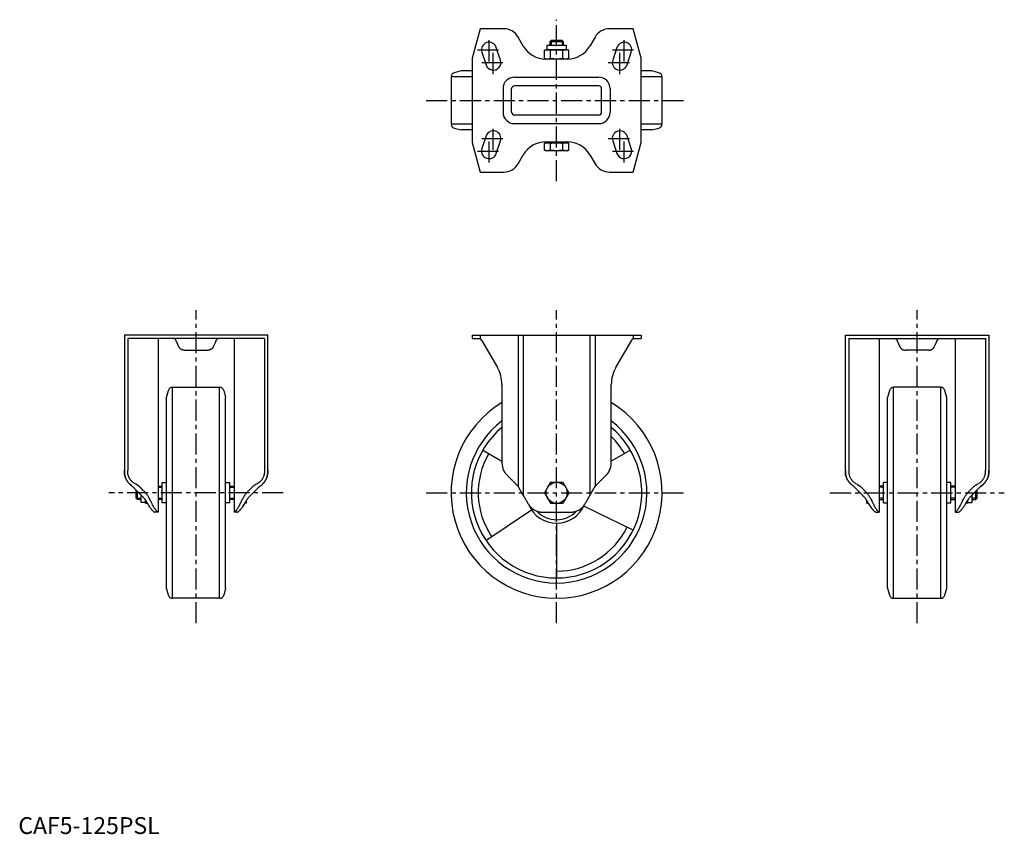
# Model space of a CAD drawing. Extents: x 1 to 584, y 0 to 483.
import ezdxf

# ---------------------------------------------------------------- set-up
doc = ezdxf.new("R2010")
doc.units = 0
doc.header["$LTSCALE"] = 10
doc.linetypes.add('CENTER', pattern=[2, 1.25, -0.25, 0.25, -0.25])
doc.layers.get('0').update_dxf_attribs({"linetype": 'CONTINUOUS'})
doc.layers.add('1', color=1, linetype='CENTER')
doc.layers.add('3', color=3, linetype='CONTINUOUS')
doc.styles.add('STANDARD1', font='txt')

msp = doc.modelspace()

# ---------------------------------------------------------------- linework, layer by layer
for p, q in [((273.59, 477.27), (268.9, 459.77)), ((287.49, 477.27), (273.59, 477.27)), ((364.21, 477.27), (350.32, 477.27)), ((368.9, 459.77), (364.21, 477.27)), ((299.18, 467.02), (296.15, 472.27)), ((313.09, 467.27), (313.09, 464.77)), ((324.72, 467.27), (313.09, 467.27)), ((315.67, 470.27), (314.9, 469.51)), ((314.9, 469.51), (314.9, 467.27)), ((322.9, 469.51), (314.9, 469.51)), ((322.14, 470.27), (315.67, 470.27)), ((322.9, 469.51), (322.14, 470.27)), ((322.9, 467.27), (322.9, 469.51)), ((324.72, 464.77), (324.72, 467.27)), ((341.66, 472.27), (338.63, 467.02)), ((274.63, 463.35), (277.13, 455.85)), ((285.67, 458.7), (283.17, 466.2)), ((312.64, 464.77), (311.68, 464.51)), ((311.68, 459.53), (311.68, 464.51)), ((325.16, 464.77), (312.64, 464.77)), ((315.29, 459.53), (315.29, 464.51)), ((322.52, 459.53), (322.52, 464.51)), ((326.13, 464.51), (325.16, 464.77)), ((326.13, 459.53), (326.13, 464.51)), ((354.63, 466.2), (352.13, 458.7)), ((360.67, 455.85), (363.17, 463.35)), ((268.9, 459.77), (268.9, 409.77)), ((311.68, 459.53), (312.64, 459.27)), ((325.2, 459.27), (312.6, 459.27)), ((325.16, 459.27), (326.13, 459.53)), ((368.9, 409.77), (368.9, 459.77)), ((262.4, 452.27), (258.26, 451.16)), ((268.89, 452.27), (262.4, 452.27)), ((375.4, 452.27), (368.92, 452.27)), ((379.55, 451.16), (375.4, 452.27)), ((256.4, 448.75), (256.4, 420.8)), ((268.9, 448.75), (256.4, 448.75)), ((293.9, 448.5), (343.9, 448.5)), ((343.9, 443.41), (293.9, 443.41)), ((381.4, 448.75), (368.9, 448.75)), ((381.4, 420.8), (381.4, 448.75)), ((287.17, 441.77), (287.17, 427.77)), ((292.26, 427.77), (292.26, 441.77)), ((345.54, 427.77), (345.54, 441.77)), ((350.63, 441.77), (350.63, 427.77)), ((343.9, 426.13), (293.9, 426.13)), ((268.9, 420.8), (256.4, 420.8)), ((293.9, 421.04), (343.9, 421.04)), ((381.4, 420.8), (368.9, 420.8)), ((258.26, 418.38), (262.4, 417.27)), ((268.89, 417.27), (262.4, 417.27)), ((375.4, 417.27), (368.92, 417.27)), ((375.4, 417.27), (379.55, 418.38)), ((268.9, 409.77), (273.59, 392.27)), ((277.13, 413.7), (274.63, 406.2)), ((283.17, 403.35), (285.67, 410.85)), ((312.64, 409.67), (311.68, 409.41)), ((311.68, 405.23), (311.68, 409.41)), ((312.6, 410.27), (325.2, 410.27)), ((325.16, 409.67), (312.64, 409.67)), ((313.09, 410.27), (313.09, 409.67)), ((315.29, 405.23), (315.29, 409.41)), ((322.52, 405.23), (322.52, 409.41)), ((324.72, 409.67), (324.72, 410.27)), ((326.13, 409.41), (325.16, 409.67)), ((326.13, 405.23), (326.13, 409.41)), ((352.13, 410.85), (354.63, 403.35)), ((363.17, 406.2), (360.67, 413.7)), ((364.21, 392.27), (368.9, 409.77)), ((296.15, 397.27), (299.18, 402.52)), ((311.68, 405.23), (312.64, 404.97)), ((325.16, 404.97), (312.64, 404.97)), ((325.16, 404.97), (326.13, 405.23)), ((338.63, 402.52), (341.66, 397.27)), ((273.59, 392.27), (287.49, 392.27)), ((350.32, 392.27), (364.21, 392.27)), ((62.79, 295.74), (62.79, 215.55)), ((147.79, 295.74), (62.79, 295.74)), ((145.79, 293.74), (64.79, 293.74)), ((64.79, 293.74), (64.79, 215.55)), ((82.79, 293.74), (82.79, 190.74)), ((127.79, 293.74), (127.79, 190.74)), ((145.79, 293.74), (145.79, 215.55)), ((147.79, 215.55), (147.79, 295.74)), ((268.9, 295.74), (268.9, 293.74)), ((268.9, 295.74), (368.9, 295.74)), ((268.9, 293.74), (273.59, 293.74)), ((273.59, 295.74), (273.59, 293.53)), ((274.42, 292.74), (283.82, 276.46)), ((296.15, 295.74), (296.15, 205.85)), ((299.18, 295.74), (299.18, 200.66)), ((338.63, 295.74), (338.63, 200.66)), ((341.66, 295.74), (341.66, 205.85)), ((353.98, 276.46), (363.38, 292.74)), ((364.21, 295.74), (364.21, 293.53)), ((364.21, 293.74), (368.9, 293.74)), ((368.9, 295.74), (368.9, 293.74)), ((490.01, 215.55), (490.01, 295.74)), ((490.01, 295.74), (575.01, 295.74)), ((492.01, 293.74), (492.01, 215.55)), ((492.01, 293.74), (573.01, 293.74)), ((510.01, 293.74), (510.01, 190.74)), ((555.01, 293.74), (555.01, 190.74)), ((573.01, 293.74), (573.01, 215.55)), ((575.01, 295.74), (575.01, 215.55)), ((95.12, 288.76), (93.85, 291.49)), ((98.29, 286.74), (112.3, 286.74)), ((116.74, 291.49), (115.47, 288.76)), ((521.06, 291.49), (522.33, 288.76)), ((539.52, 286.74), (525.5, 286.74)), ((542.69, 288.76), (543.96, 291.49)), ((87.79, 258.74), (88.91, 262.89)), ((91.32, 264.74), (119.27, 264.74)), ((91.32, 139.74), (91.32, 264.74)), ((119.27, 139.74), (119.27, 264.74)), ((121.68, 262.89), (122.79, 258.74)), ((286.5, 266.46), (286.5, 219.87)), ((351.3, 219.87), (351.3, 266.46)), ((516.12, 262.89), (515.01, 258.74)), ((546.48, 264.74), (518.54, 264.74)), ((518.54, 139.74), (518.54, 264.74)), ((546.48, 139.74), (546.48, 264.74)), ((550.01, 258.74), (548.9, 262.89)), ((87.79, 145.74), (87.79, 258.74)), ((122.79, 145.74), (122.79, 258.74)), ((515.01, 145.74), (515.01, 258.74)), ((550.01, 145.74), (550.01, 258.74)), ((275.17, 227.49), (286.5, 220.95)), ((362.64, 227.49), (351.3, 220.95)), ((68.51, 205.19), (73.04, 200.66)), ((69.76, 207.26), (68.79, 207.82)), ((74.04, 203.66), (72.51, 205.19)), ((82.79, 206.24), (85.29, 206.24)), ((85.29, 208.24), (87.79, 208.24)), ((85.29, 196.24), (85.29, 208.24)), ((122.79, 208.24), (125.29, 208.24)), ((125.29, 196.24), (125.29, 208.24)), ((125.29, 206.24), (127.79, 206.24)), ((138.08, 205.19), (136.54, 203.66)), ((137.54, 200.66), (142.08, 205.19)), ((141.79, 207.82), (140.83, 207.26)), ((296.56, 205.19), (299.18, 200.66)), ((315.29, 208.5), (311.68, 202.24)), ((315.29, 208.5), (322.52, 208.5)), ((322.52, 208.5), (326.13, 202.24)), ((338.63, 200.66), (341.24, 205.19)), ((500.26, 200.66), (495.73, 205.19)), ((496.01, 207.82), (496.97, 207.26)), ((499.73, 205.19), (501.26, 203.66)), ((512.51, 206.24), (510.01, 206.24)), ((515.01, 208.24), (512.51, 208.24)), ((512.51, 196.24), (512.51, 208.24)), ((552.51, 208.24), (550.01, 208.24)), ((552.51, 196.24), (552.51, 208.24)), ((555.01, 206.24), (552.51, 206.24)), ((563.76, 203.66), (565.29, 205.19)), ((569.29, 205.19), (564.76, 200.66)), ((568.05, 207.26), (569.01, 207.82)), ((69.79, 199.01), (69.79, 203.91)), ((70.56, 198.24), (69.79, 199.01)), ((70.56, 198.24), (70.56, 203.14)), ((72.79, 196.43), (72.79, 200.91)), ((311.68, 202.24), (315.29, 195.99)), ((326.13, 202.24), (322.52, 195.99)), ((565.01, 196.43), (565.01, 200.91)), ((567.24, 198.24), (567.24, 203.14)), ((567.24, 198.24), (568.01, 199.01)), ((568.01, 199.01), (568.01, 203.91)), ((72.79, 198.24), (70.56, 198.24)), ((75.29, 196.43), (72.79, 196.43)), ((75.29, 195.99), (75.29, 197.92)), ((75.29, 195.99), (76.48, 195.99)), ((85.29, 198.24), (82.79, 198.24)), ((87.79, 196.24), (85.29, 196.24)), ((125.29, 196.24), (122.79, 196.24)), ((127.79, 198.24), (125.29, 198.24)), ((135.09, 195.99), (134.11, 195.99)), ((135.09, 195.99), (135.09, 197.62)), ((315.29, 195.99), (322.52, 195.99)), ((364.29, 180.11), (335.08, 194.35)), ((502.71, 195.99), (502.71, 197.62)), ((502.71, 195.99), (503.7, 195.99)), ((510.01, 198.24), (512.51, 198.24)), ((512.51, 196.24), (515.01, 196.24)), ((550.01, 196.24), (552.51, 196.24)), ((552.51, 198.24), (555.01, 198.24)), ((562.51, 195.99), (561.32, 195.99)), ((562.51, 195.99), (562.51, 197.92)), ((562.51, 196.43), (565.01, 196.43)), ((565.01, 198.24), (567.24, 198.24)), ((82.79, 190.74), (80.67, 190.74)), ((129.92, 190.74), (127.79, 190.74)), ((277.04, 174), (303.98, 192.18)), ((310.68, 190.74), (327.13, 190.74)), ((507.89, 190.74), (510.01, 190.74)), ((555.01, 190.74), (557.13, 190.74)), ((87.8, 186.24), (87.79, 186.24)), ((87.8, 186.23), (87.79, 186.23)), ((318.9, 184.24), (318.9, 151.74)), ((550, 186.24), (550.01, 186.24)), ((550, 186.23), (550.01, 186.23)), ((88.91, 141.6), (87.79, 145.74)), ((122.79, 145.74), (121.68, 141.6)), ((515.01, 145.74), (516.12, 141.6)), ((548.9, 141.6), (550.01, 145.74)), ((119.27, 139.74), (91.32, 139.74)), ((518.54, 139.74), (546.48, 139.74))]:
    msp.add_line(p, q)
for points in [[(311.68, 464.51), (312, 464.59), (312.61, 464.71), (313.19, 464.77), (313.48, 464.77)], [(313.48, 464.77), (313.77, 464.77), (314.35, 464.71), (314.96, 464.59), (315.29, 464.51)], [(315.29, 464.51), (315.94, 464.59), (317.16, 464.71), (318.32, 464.77), (318.9, 464.77)], [(318.9, 464.77), (319.48, 464.77), (320.65, 464.71), (321.87, 464.59), (322.52, 464.51)], [(322.52, 464.51), (322.84, 464.59), (323.45, 464.71), (324.03, 464.77), (324.32, 464.77)], [(324.32, 464.77), (324.61, 464.77), (325.19, 464.71), (325.8, 464.59), (326.13, 464.51)], [(313.48, 459.27), (313.19, 459.28), (312.61, 459.34), (312, 459.45), (311.68, 459.53)], [(315.29, 459.53), (314.96, 459.45), (314.35, 459.34), (313.77, 459.28), (313.48, 459.27)], [(318.9, 459.27), (318.32, 459.28), (317.16, 459.34), (315.94, 459.45), (315.29, 459.53)], [(322.52, 459.53), (321.87, 459.45), (320.65, 459.34), (319.48, 459.28), (318.9, 459.27)], [(324.32, 459.27), (324.03, 459.28), (323.45, 459.34), (322.84, 459.45), (322.52, 459.53)], [(326.13, 459.53), (325.8, 459.45), (325.19, 459.34), (324.61, 459.28), (324.32, 459.27)], [(311.68, 409.41), (312, 409.49), (312.61, 409.61), (313.19, 409.67), (313.48, 409.67)], [(313.48, 409.67), (313.77, 409.67), (314.35, 409.61), (314.96, 409.49), (315.29, 409.41)], [(315.29, 409.41), (315.94, 409.49), (317.16, 409.61), (318.32, 409.67), (318.9, 409.67)], [(318.9, 409.67), (319.48, 409.67), (320.65, 409.61), (321.87, 409.49), (322.52, 409.41)], [(322.52, 409.41), (322.84, 409.49), (323.45, 409.61), (324.03, 409.67), (324.32, 409.67)], [(324.32, 409.67), (324.61, 409.67), (325.19, 409.61), (325.8, 409.49), (326.13, 409.41)], [(313.48, 404.97), (313.19, 404.98), (312.61, 405.04), (312, 405.15), (311.68, 405.23)], [(315.29, 405.23), (314.96, 405.15), (314.35, 405.04), (313.77, 404.98), (313.48, 404.97)], [(318.9, 404.97), (318.32, 404.98), (317.16, 405.04), (315.94, 405.15), (315.29, 405.23)], [(322.52, 405.23), (321.87, 405.15), (320.65, 405.04), (319.48, 404.98), (318.9, 404.97)], [(324.32, 404.97), (324.03, 404.98), (323.45, 405.04), (322.84, 405.15), (322.52, 405.23)], [(326.13, 405.23), (325.8, 405.15), (325.19, 405.04), (324.61, 404.98), (324.32, 404.97)], [(93.2, 292.88), (93.19, 292.89), (93.18, 292.92), (93.16, 292.95), (93.16, 292.96), (93.15, 292.98), (93.13, 293), (93.12, 293.03), (93.1, 293.06), (93.08, 293.08), (93.07, 293.1), (93.06, 293.12), (93.05, 293.13), (93.03, 293.15), (93.02, 293.17), (93, 293.2), (92.98, 293.22), (92.96, 293.24), (92.95, 293.25), (92.95, 293.26), (92.93, 293.27), (92.91, 293.29), (92.9, 293.3), (92.89, 293.31), (92.88, 293.33), (92.86, 293.34), (92.85, 293.35), (92.84, 293.36), (92.83, 293.37), (92.81, 293.39), (92.79, 293.4), (92.78, 293.41), (92.76, 293.43), (92.75, 293.43), (92.74, 293.44), (92.73, 293.45), (92.71, 293.46), (92.66, 293.5), (92.56, 293.56), (92.47, 293.61), (92.38, 293.64), (92.34, 293.66), (92.3, 293.67), (92.22, 293.69), (92.15, 293.71), (92.08, 293.72), (92.02, 293.73), (91.97, 293.74), (91.95, 293.74), (91.92, 293.74), (91.88, 293.74), (91.85, 293.74), (91.84, 293.74)], [(93.85, 291.49), (93.73, 291.74), (93.51, 292.21), (93.3, 292.66), (93.2, 292.88)], [(117.39, 292.88), (117.29, 292.66), (117.08, 292.21), (116.86, 291.74), (116.74, 291.49)], [(118.75, 293.74), (118.74, 293.74), (118.71, 293.74), (118.67, 293.74), (118.64, 293.74), (118.62, 293.74), (118.57, 293.73), (118.51, 293.72), (118.44, 293.71), (118.37, 293.69), (118.29, 293.67), (118.25, 293.66), (118.21, 293.64), (118.12, 293.61), (118.03, 293.56), (117.93, 293.5), (117.88, 293.46), (117.86, 293.45), (117.85, 293.44), (117.84, 293.43), (117.83, 293.43), (117.81, 293.41), (117.8, 293.4), (117.78, 293.39), (117.76, 293.37), (117.75, 293.36), (117.74, 293.35), (117.73, 293.34), (117.71, 293.33), (117.7, 293.31), (117.69, 293.3), (117.68, 293.29), (117.66, 293.27), (117.64, 293.26), (117.64, 293.25), (117.63, 293.24), (117.61, 293.22), (117.59, 293.2), (117.57, 293.17), (117.56, 293.15), (117.54, 293.13), (117.53, 293.12), (117.52, 293.1), (117.51, 293.08), (117.49, 293.06), (117.47, 293.03), (117.46, 293), (117.44, 292.98), (117.43, 292.96), (117.43, 292.95), (117.41, 292.92), (117.4, 292.89), (117.39, 292.88)], [(519.05, 293.74), (519.07, 293.74), (519.1, 293.74), (519.14, 293.74), (519.16, 293.74), (519.18, 293.74), (519.24, 293.73), (519.3, 293.72), (519.36, 293.71), (519.43, 293.69), (519.51, 293.67), (519.55, 293.66), (519.6, 293.64), (519.68, 293.61), (519.77, 293.56), (519.87, 293.5), (519.93, 293.46), (519.94, 293.45), (519.96, 293.44), (519.97, 293.43), (519.98, 293.43), (519.99, 293.41), (520.01, 293.4), (520.03, 293.39), (520.04, 293.37), (520.06, 293.36), (520.07, 293.35), (520.08, 293.34), (520.09, 293.33), (520.11, 293.31), (520.12, 293.3), (520.13, 293.29), (520.14, 293.27), (520.16, 293.26), (520.17, 293.25), (520.18, 293.24), (520.2, 293.22), (520.21, 293.2), (520.23, 293.17), (520.25, 293.15), (520.27, 293.13), (520.27, 293.12), (520.28, 293.1), (520.3, 293.08), (520.32, 293.06), (520.33, 293.03), (520.35, 293), (520.36, 292.98), (520.37, 292.96), (520.38, 292.95), (520.39, 292.92), (520.41, 292.89), (520.41, 292.88)], [(520.41, 292.88), (520.51, 292.66), (520.72, 292.21), (520.94, 291.74), (521.06, 291.49)], [(543.96, 291.49), (544.07, 291.74), (544.3, 292.21), (544.51, 292.66), (544.61, 292.88)], [(544.61, 292.88), (544.61, 292.89), (544.63, 292.92), (544.64, 292.95), (544.65, 292.96), (544.66, 292.98), (544.67, 293), (544.69, 293.03), (544.7, 293.06), (544.72, 293.08), (544.74, 293.1), (544.75, 293.12), (544.75, 293.13), (544.77, 293.15), (544.79, 293.17), (544.81, 293.2), (544.82, 293.22), (544.84, 293.24), (544.85, 293.25), (544.86, 293.26), (544.88, 293.27), (544.89, 293.29), (544.9, 293.3), (544.91, 293.31), (544.93, 293.33), (544.94, 293.34), (544.95, 293.35), (544.96, 293.36), (544.98, 293.37), (544.99, 293.39), (545.01, 293.4), (545.03, 293.41), (545.04, 293.43), (545.05, 293.43), (545.06, 293.44), (545.08, 293.45), (545.09, 293.46), (545.15, 293.5), (545.24, 293.56), (545.34, 293.61), (545.42, 293.64), (545.47, 293.66), (545.51, 293.67), (545.58, 293.69), (545.66, 293.71), (545.72, 293.72), (545.78, 293.73), (545.84, 293.74), (545.86, 293.74), (545.88, 293.74), (545.92, 293.74), (545.95, 293.74), (545.97, 293.74)], [(98.29, 286.74), (98.18, 286.75), (97.96, 286.76), (97.74, 286.79), (97.63, 286.81), (97.52, 286.83), (97.31, 286.88), (97.1, 286.95), (96.89, 287.03), (96.7, 287.13), (96.5, 287.23), (96.41, 287.29), (96.32, 287.35), (96.14, 287.48), (95.97, 287.62), (95.81, 287.77), (95.66, 287.94), (95.52, 288.11), (95.45, 288.19), (95.39, 288.29), (95.32, 288.39), (95.3, 288.42), (95.28, 288.46), (95.27, 288.47), (95.26, 288.49), (95.24, 288.52), (95.23, 288.55), (95.21, 288.58), (95.19, 288.62), (95.17, 288.65), (95.16, 288.67), (95.16, 288.68), (95.14, 288.71), (95.12, 288.75), (95.12, 288.76)], [(115.47, 288.76), (115.47, 288.75), (115.45, 288.71), (115.43, 288.68), (115.42, 288.67), (115.42, 288.65), (115.4, 288.62), (115.38, 288.58), (115.36, 288.55), (115.35, 288.52), (115.33, 288.49), (115.32, 288.47), (115.31, 288.46), (115.29, 288.42), (115.27, 288.39), (115.2, 288.29), (115.14, 288.19), (115.07, 288.11), (114.93, 287.94), (114.78, 287.77), (114.62, 287.62), (114.45, 287.48), (114.27, 287.35), (114.18, 287.29), (114.09, 287.23), (113.89, 287.13), (113.7, 287.03), (113.49, 286.95), (113.28, 286.88), (113.07, 286.83), (112.96, 286.81), (112.85, 286.79), (112.63, 286.76), (112.41, 286.75), (112.3, 286.74)], [(522.33, 288.76), (522.34, 288.75), (522.36, 288.71), (522.37, 288.68), (522.38, 288.67), (522.39, 288.65), (522.4, 288.62), (522.42, 288.58), (522.44, 288.55), (522.46, 288.52), (522.48, 288.49), (522.49, 288.47), (522.49, 288.46), (522.51, 288.42), (522.53, 288.39), (522.6, 288.29), (522.67, 288.19), (522.73, 288.11), (522.87, 287.94), (523.02, 287.77), (523.18, 287.62), (523.35, 287.48), (523.53, 287.35), (523.62, 287.29), (523.72, 287.23), (523.91, 287.13), (524.11, 287.03), (524.31, 286.95), (524.52, 286.88), (524.74, 286.83), (524.85, 286.81), (524.95, 286.79), (525.17, 286.76), (525.39, 286.75), (525.5, 286.74)], [(539.52, 286.74), (539.63, 286.75), (539.85, 286.76), (540.06, 286.79), (540.17, 286.81), (540.28, 286.83), (540.5, 286.88), (540.7, 286.95), (540.91, 287.03), (541.11, 287.13), (541.3, 287.23), (541.4, 287.29), (541.49, 287.35), (541.67, 287.48), (541.84, 287.62), (542, 287.77), (542.15, 287.94), (542.29, 288.11), (542.35, 288.19), (542.42, 288.29), (542.49, 288.39), (542.51, 288.42), (542.52, 288.46), (542.53, 288.47), (542.54, 288.49), (542.56, 288.52), (542.58, 288.55), (542.6, 288.58), (542.61, 288.62), (542.63, 288.65), (542.64, 288.67), (542.65, 288.68), (542.66, 288.71), (542.68, 288.75), (542.69, 288.76)], [(62.99, 212.8), (62.97, 212.87), (62.95, 213), (62.93, 213.13), (62.92, 213.2), (62.91, 213.27), (62.89, 213.41), (62.88, 213.55), (62.86, 213.7), (62.85, 213.84), (62.84, 214), (62.83, 214.07), (62.83, 214.15), (62.82, 214.31), (62.81, 214.46), (62.81, 214.63), (62.8, 214.79), (62.8, 214.95), (62.8, 215.04), (62.8, 215.12), (62.8, 215.29), (62.79, 215.46), (62.79, 215.55)], [(62.79, 215.55), (62.79, 215.46), (62.8, 215.29), (62.8, 215.12), (62.8, 215.04), (62.8, 214.95), (62.8, 214.79), (62.81, 214.63), (62.81, 214.46), (62.82, 214.31), (62.83, 214.15), (62.83, 214.07), (62.84, 214), (62.85, 213.84), (62.86, 213.7), (62.88, 213.55), (62.89, 213.41), (62.91, 213.27), (62.92, 213.2), (62.93, 213.13), (62.95, 213), (62.97, 212.87), (62.99, 212.8)], [(66.16, 207.26), (66.03, 207.38), (65.77, 207.63), (65.52, 207.89), (65.39, 208.02), (65.27, 208.16), (65.04, 208.43), (64.82, 208.72), (64.6, 209.01), (64.4, 209.31), (64.21, 209.62), (64.12, 209.77), (64.03, 209.93), (63.86, 210.25), (63.71, 210.58), (63.56, 210.91), (63.43, 211.24), (63.31, 211.58), (63.25, 211.75), (63.2, 211.93), (63.11, 212.27), (63.02, 212.63), (62.99, 212.8)], [(62.99, 212.8), (63.02, 212.63), (63.11, 212.27), (63.2, 211.93), (63.25, 211.75), (63.31, 211.58), (63.43, 211.24), (63.56, 210.91), (63.71, 210.58), (63.86, 210.25), (64.03, 209.93), (64.12, 209.77), (64.21, 209.62), (64.4, 209.31), (64.6, 209.01), (64.82, 208.72), (65.04, 208.43), (65.27, 208.16), (65.39, 208.02), (65.52, 207.89), (65.77, 207.63), (66.03, 207.38), (66.16, 207.26)], [(65.03, 212.8), (65.02, 212.87), (64.99, 213), (64.96, 213.14), (64.95, 213.2), (64.94, 213.27), (64.92, 213.41), (64.9, 213.55), (64.88, 213.7), (64.86, 213.84), (64.85, 213.99), (64.84, 214.07), (64.84, 214.15), (64.83, 214.3), (64.82, 214.46), (64.81, 214.62), (64.81, 214.78), (64.8, 214.95), (64.8, 215.03), (64.8, 215.12), (64.8, 215.29), (64.8, 215.46), (64.79, 215.55)], [(68.79, 207.82), (68.64, 207.91), (68.34, 208.1), (68.05, 208.31), (67.91, 208.41), (67.77, 208.52), (67.5, 208.75), (67.23, 209), (66.98, 209.25), (66.74, 209.51), (66.52, 209.79), (66.41, 209.93), (66.3, 210.07), (66.1, 210.37), (65.91, 210.67), (65.74, 210.98), (65.58, 211.3), (65.43, 211.62), (65.36, 211.79), (65.3, 211.95), (65.18, 212.29), (65.08, 212.63), (65.03, 212.8)], [(145.55, 212.8), (145.51, 212.63), (145.41, 212.29), (145.29, 211.95), (145.23, 211.79), (145.16, 211.62), (145.01, 211.3), (144.85, 210.98), (144.68, 210.67), (144.49, 210.37), (144.29, 210.07), (144.18, 209.93), (144.07, 209.79), (143.85, 209.51), (143.61, 209.25), (143.36, 209), (143.09, 208.75), (142.82, 208.52), (142.68, 208.41), (142.54, 208.31), (142.25, 208.1), (141.95, 207.91), (141.79, 207.82)], [(147.6, 212.8), (147.57, 212.63), (147.48, 212.27), (147.39, 211.93), (147.34, 211.75), (147.28, 211.58), (147.16, 211.24), (147.03, 210.91), (146.88, 210.58), (146.73, 210.25), (146.56, 209.93), (146.47, 209.77), (146.38, 209.62), (146.19, 209.31), (145.99, 209.01), (145.77, 208.72), (145.55, 208.43), (145.32, 208.16), (145.2, 208.02), (145.07, 207.89), (144.82, 207.63), (144.56, 207.38), (144.43, 207.26)], [(144.43, 207.26), (144.56, 207.38), (144.82, 207.63), (145.07, 207.89), (145.2, 208.02), (145.32, 208.16), (145.55, 208.43), (145.77, 208.72), (145.99, 209.01), (146.19, 209.31), (146.38, 209.62), (146.47, 209.77), (146.56, 209.93), (146.73, 210.25), (146.88, 210.58), (147.03, 210.91), (147.16, 211.24), (147.28, 211.58), (147.34, 211.75), (147.39, 211.93), (147.48, 212.27), (147.57, 212.63), (147.6, 212.8)], [(145.79, 215.55), (145.79, 215.46), (145.79, 215.29), (145.79, 215.12), (145.79, 215.03), (145.79, 214.95), (145.78, 214.78), (145.78, 214.62), (145.77, 214.46), (145.76, 214.3), (145.75, 214.15), (145.75, 214.07), (145.74, 213.99), (145.73, 213.84), (145.71, 213.7), (145.69, 213.55), (145.67, 213.41), (145.65, 213.27), (145.64, 213.2), (145.63, 213.14), (145.6, 213), (145.57, 212.87), (145.55, 212.8)], [(147.6, 212.8), (147.62, 212.87), (147.64, 213), (147.66, 213.13), (147.67, 213.2), (147.68, 213.27), (147.7, 213.41), (147.71, 213.55), (147.73, 213.7), (147.74, 213.84), (147.75, 214), (147.76, 214.07), (147.76, 214.15), (147.77, 214.31), (147.78, 214.46), (147.78, 214.63), (147.79, 214.79), (147.79, 214.95), (147.79, 215.04), (147.79, 215.12), (147.79, 215.29), (147.79, 215.46), (147.79, 215.55)], [(147.79, 214.79), (147.79, 214.73), (147.78, 214.6), (147.78, 214.48), (147.78, 214.42), (147.77, 214.36), (147.77, 214.25), (147.76, 214.13), (147.75, 214.01), (147.75, 213.9), (147.74, 213.79), (147.73, 213.73), (147.73, 213.68), (147.72, 213.57), (147.7, 213.46), (147.69, 213.36), (147.68, 213.25), (147.66, 213.15), (147.66, 213.1), (147.65, 213.05), (147.63, 212.95), (147.61, 212.85), (147.6, 212.8)], [(147.79, 215.55), (147.79, 215.42), (147.79, 215.16), (147.79, 214.91), (147.79, 214.79)], [(287.49, 215.55), (287.53, 215.46), (287.61, 215.29), (287.7, 215.12), (287.75, 215.04), (287.8, 214.95), (287.89, 214.79), (287.99, 214.63), (288.09, 214.46), (288.2, 214.31), (288.3, 214.15), (288.36, 214.07), (288.41, 214), (288.52, 213.84), (288.64, 213.7), (288.76, 213.55), (288.87, 213.41), (288.99, 213.27), (289.06, 213.2), (289.12, 213.13), (289.24, 213), (289.37, 212.87), (289.43, 212.8)], [(289.43, 212.8), (289.61, 212.63), (289.96, 212.27), (290.31, 211.93), (290.48, 211.75), (290.65, 211.58), (290.99, 211.24), (291.33, 210.91), (291.66, 210.58), (291.98, 210.25), (292.3, 209.93), (292.46, 209.77), (292.62, 209.62), (292.92, 209.31), (293.22, 209.01), (293.52, 208.72), (293.8, 208.43), (294.08, 208.16), (294.21, 208.02), (294.34, 207.89), (294.6, 207.63), (294.85, 207.38), (294.97, 207.26)], [(342.83, 207.26), (342.95, 207.38), (343.2, 207.63), (343.46, 207.89), (343.59, 208.02), (343.73, 208.16), (344, 208.43), (344.29, 208.72), (344.58, 209.01), (344.88, 209.31), (345.19, 209.62), (345.34, 209.77), (345.5, 209.93), (345.82, 210.25), (346.15, 210.58), (346.48, 210.91), (346.81, 211.24), (347.15, 211.58), (347.32, 211.75), (347.5, 211.93), (347.85, 212.27), (348.2, 212.63), (348.37, 212.8)], [(348.37, 212.8), (348.44, 212.87), (348.56, 213), (348.69, 213.13), (348.75, 213.2), (348.81, 213.27), (348.93, 213.41), (349.05, 213.55), (349.17, 213.7), (349.28, 213.84), (349.39, 214), (349.45, 214.07), (349.5, 214.15), (349.61, 214.31), (349.71, 214.46), (349.81, 214.63), (349.91, 214.79), (350.01, 214.95), (350.05, 215.04), (350.1, 215.12), (350.19, 215.29), (350.28, 215.46), (350.32, 215.55)], [(490.01, 215.55), (490.01, 215.42), (490.01, 215.16), (490.02, 214.91), (490.02, 214.79)], [(490.2, 212.8), (490.19, 212.87), (490.16, 213), (490.14, 213.13), (490.13, 213.2), (490.12, 213.27), (490.11, 213.41), (490.09, 213.55), (490.08, 213.7), (490.06, 213.84), (490.05, 214), (490.05, 214.07), (490.04, 214.15), (490.03, 214.31), (490.03, 214.46), (490.02, 214.63), (490.02, 214.79), (490.01, 214.95), (490.01, 215.04), (490.01, 215.12), (490.01, 215.29), (490.01, 215.46), (490.01, 215.55)], [(490.02, 214.79), (490.02, 214.73), (490.02, 214.6), (490.03, 214.48), (490.03, 214.42), (490.03, 214.36), (490.04, 214.25), (490.04, 214.13), (490.05, 214.01), (490.06, 213.9), (490.07, 213.79), (490.07, 213.73), (490.08, 213.68), (490.09, 213.57), (490.1, 213.46), (490.11, 213.36), (490.13, 213.25), (490.14, 213.15), (490.15, 213.1), (490.16, 213.05), (490.17, 212.95), (490.19, 212.85), (490.2, 212.8)], [(490.2, 212.8), (490.24, 212.63), (490.32, 212.27), (490.42, 211.93), (490.47, 211.75), (490.52, 211.58), (490.64, 211.24), (490.78, 210.91), (490.92, 210.58), (491.08, 210.25), (491.25, 209.93), (491.34, 209.77), (491.43, 209.62), (491.62, 209.31), (491.82, 209.01), (492.03, 208.72), (492.25, 208.43), (492.49, 208.16), (492.61, 208.02), (492.73, 207.89), (492.98, 207.63), (493.24, 207.38), (493.38, 207.26)], [(493.38, 207.26), (493.24, 207.38), (492.98, 207.63), (492.73, 207.89), (492.61, 208.02), (492.49, 208.16), (492.25, 208.43), (492.03, 208.72), (491.82, 209.01), (491.62, 209.31), (491.43, 209.62), (491.34, 209.77), (491.25, 209.93), (491.08, 210.25), (490.92, 210.58), (490.78, 210.91), (490.64, 211.24), (490.52, 211.58), (490.47, 211.75), (490.42, 211.93), (490.32, 212.27), (490.24, 212.63), (490.2, 212.8)], [(492.01, 215.55), (492.01, 215.46), (492.01, 215.29), (492.01, 215.12), (492.01, 215.03), (492.02, 214.95), (492.02, 214.78), (492.03, 214.62), (492.03, 214.46), (492.04, 214.3), (492.05, 214.15), (492.06, 214.07), (492.06, 213.99), (492.08, 213.84), (492.09, 213.7), (492.11, 213.55), (492.13, 213.41), (492.15, 213.27), (492.16, 213.2), (492.18, 213.14), (492.2, 213), (492.23, 212.87), (492.25, 212.8)], [(492.25, 212.8), (492.29, 212.63), (492.4, 212.29), (492.51, 211.95), (492.58, 211.79), (492.65, 211.62), (492.79, 211.3), (492.95, 210.98), (493.13, 210.67), (493.32, 210.37), (493.52, 210.07), (493.62, 209.93), (493.73, 209.79), (493.96, 209.51), (494.2, 209.25), (494.45, 209), (494.71, 208.75), (494.98, 208.52), (495.12, 208.41), (495.26, 208.31), (495.56, 208.1), (495.86, 207.91), (496.01, 207.82)], [(569.01, 207.82), (569.16, 207.91), (569.46, 208.1), (569.75, 208.31), (569.9, 208.41), (570.04, 208.52), (570.31, 208.75), (570.57, 209), (570.82, 209.25), (571.06, 209.51), (571.29, 209.79), (571.4, 209.93), (571.5, 210.07), (571.7, 210.37), (571.89, 210.67), (572.07, 210.98), (572.23, 211.3), (572.37, 211.62), (572.44, 211.79), (572.51, 211.95), (572.62, 212.29), (572.72, 212.63), (572.77, 212.8)], [(571.64, 207.26), (571.78, 207.38), (572.04, 207.63), (572.29, 207.89), (572.41, 208.02), (572.53, 208.16), (572.76, 208.43), (572.99, 208.72), (573.2, 209.01), (573.4, 209.31), (573.59, 209.62), (573.68, 209.77), (573.77, 209.93), (573.94, 210.25), (574.1, 210.58), (574.24, 210.91), (574.37, 211.24), (574.5, 211.58), (574.55, 211.75), (574.6, 211.93), (574.7, 212.27), (574.78, 212.63), (574.82, 212.8)], [(574.82, 212.8), (574.78, 212.63), (574.7, 212.27), (574.6, 211.93), (574.55, 211.75), (574.5, 211.58), (574.37, 211.24), (574.24, 210.91), (574.1, 210.58), (573.94, 210.25), (573.77, 209.93), (573.68, 209.77), (573.59, 209.62), (573.4, 209.31), (573.2, 209.01), (572.99, 208.72), (572.76, 208.43), (572.53, 208.16), (572.41, 208.02), (572.29, 207.89), (572.04, 207.63), (571.78, 207.38), (571.64, 207.26)], [(572.77, 212.8), (572.79, 212.87), (572.82, 213), (572.84, 213.14), (572.86, 213.2), (572.87, 213.27), (572.89, 213.41), (572.91, 213.55), (572.93, 213.7), (572.94, 213.84), (572.96, 213.99), (572.96, 214.07), (572.97, 214.15), (572.98, 214.3), (572.99, 214.46), (572.99, 214.62), (573, 214.78), (573, 214.95), (573.01, 215.03), (573.01, 215.12), (573.01, 215.29), (573.01, 215.46), (573.01, 215.55)], [(574.82, 212.8), (574.83, 212.87), (574.85, 213), (574.88, 213.13), (574.89, 213.2), (574.9, 213.27), (574.91, 213.41), (574.93, 213.55), (574.94, 213.7), (574.96, 213.84), (574.97, 214), (574.97, 214.07), (574.98, 214.15), (574.98, 214.31), (574.99, 214.46), (575, 214.63), (575, 214.79), (575, 214.95), (575.01, 215.04), (575.01, 215.12), (575.01, 215.29), (575.01, 215.46), (575.01, 215.55)], [(575.01, 215.55), (575.01, 215.46), (575.01, 215.29), (575.01, 215.12), (575.01, 215.04), (575, 214.95), (575, 214.79), (575, 214.63), (574.99, 214.46), (574.98, 214.31), (574.98, 214.15), (574.97, 214.07), (574.97, 214), (574.96, 213.84), (574.94, 213.7), (574.93, 213.55), (574.91, 213.41), (574.9, 213.27), (574.89, 213.2), (574.88, 213.13), (574.85, 213), (574.83, 212.87), (574.82, 212.8)], [(67.79, 205.85), (67.51, 206.09), (66.96, 206.56), (66.42, 207.03), (66.16, 207.26)], [(66.16, 207.26), (66.42, 207.03), (66.96, 206.56), (67.51, 206.09), (67.79, 205.85)], [(67.79, 205.85), (67.92, 205.74), (68.16, 205.52), (68.4, 205.3), (68.51, 205.19)], [(72.51, 205.19), (72.45, 205.25), (72.32, 205.38), (72.19, 205.5), (72.12, 205.56), (72.05, 205.63), (71.91, 205.75), (71.77, 205.87), (71.63, 205.99), (71.48, 206.11), (71.33, 206.22), (71.25, 206.28), (71.18, 206.34), (71.02, 206.45), (70.86, 206.56), (70.7, 206.68), (70.53, 206.79), (70.37, 206.89), (70.28, 206.95), (70.2, 207), (70.02, 207.11), (69.85, 207.21), (69.76, 207.26)], [(140.83, 207.26), (140.74, 207.21), (140.57, 207.11), (140.39, 207), (140.31, 206.95), (140.22, 206.89), (140.06, 206.79), (139.89, 206.68), (139.73, 206.56), (139.57, 206.45), (139.41, 206.34), (139.34, 206.28), (139.26, 206.22), (139.11, 206.11), (138.96, 205.99), (138.82, 205.87), (138.68, 205.75), (138.54, 205.63), (138.47, 205.56), (138.4, 205.5), (138.27, 205.38), (138.14, 205.25), (138.08, 205.19)], [(142.08, 205.19), (142.19, 205.3), (142.43, 205.52), (142.67, 205.74), (142.79, 205.85)], [(142.79, 205.85), (143.08, 206.09), (143.63, 206.56), (144.17, 207.03), (144.43, 207.26)], [(294.97, 207.26), (295.19, 207.03), (295.61, 206.56), (295.98, 206.09), (296.15, 205.85)], [(296.15, 205.85), (296.22, 205.74), (296.36, 205.52), (296.5, 205.3), (296.56, 205.19)], [(341.24, 205.19), (341.31, 205.3), (341.44, 205.52), (341.59, 205.74), (341.66, 205.85)], [(341.66, 205.85), (341.83, 206.09), (342.2, 206.56), (342.61, 207.03), (342.83, 207.26)], [(495.01, 205.85), (494.73, 206.09), (494.18, 206.56), (493.64, 207.03), (493.38, 207.26)], [(495.73, 205.19), (495.61, 205.3), (495.38, 205.52), (495.14, 205.74), (495.01, 205.85)], [(496.97, 207.26), (497.06, 207.21), (497.24, 207.11), (497.41, 207), (497.5, 206.95), (497.58, 206.89), (497.75, 206.79), (497.91, 206.68), (498.08, 206.56), (498.23, 206.45), (498.39, 206.34), (498.47, 206.28), (498.54, 206.22), (498.69, 206.11), (498.84, 205.99), (498.99, 205.87), (499.13, 205.75), (499.27, 205.63), (499.33, 205.56), (499.4, 205.5), (499.53, 205.38), (499.66, 205.25), (499.73, 205.19)], [(565.29, 205.19), (565.36, 205.25), (565.49, 205.38), (565.62, 205.5), (565.68, 205.56), (565.75, 205.63), (565.89, 205.75), (566.03, 205.87), (566.18, 205.99), (566.32, 206.11), (566.48, 206.22), (566.55, 206.28), (566.63, 206.34), (566.78, 206.45), (566.94, 206.56), (567.11, 206.68), (567.27, 206.79), (567.44, 206.89), (567.52, 206.95), (567.61, 207), (567.78, 207.11), (567.96, 207.21), (568.05, 207.26)], [(570.01, 205.85), (569.88, 205.74), (569.64, 205.52), (569.41, 205.3), (569.29, 205.19)], [(570.01, 205.85), (570.29, 206.09), (570.84, 206.56), (571.38, 207.03), (571.64, 207.26)], [(571.64, 207.26), (571.38, 207.03), (570.84, 206.56), (570.29, 206.09), (570.01, 205.85)], [(73.04, 200.66), (73.15, 200.55), (73.37, 200.32), (73.59, 200.09), (73.7, 199.97), (73.8, 199.85), (74.01, 199.6), (74.22, 199.35), (74.43, 199.1), (74.63, 198.83), (74.84, 198.57), (74.94, 198.43), (75.04, 198.29), (75.23, 198.01), (75.43, 197.73), (75.62, 197.44), (75.81, 197.14), (75.99, 196.84), (76.08, 196.69), (76.17, 196.53), (76.35, 196.22), (76.53, 195.9), (76.62, 195.74)], [(79.23, 195.74), (79.11, 196.01), (78.87, 196.53), (78.62, 197.05), (78.5, 197.3), (78.37, 197.55), (78.11, 198.05), (77.84, 198.53), (77.57, 199.01), (77.29, 199.47), (77.01, 199.93), (76.87, 200.15), (76.72, 200.37), (76.42, 200.8), (76.12, 201.22), (75.82, 201.63), (75.51, 202.03), (75.19, 202.41), (75.03, 202.6), (74.87, 202.78), (74.54, 203.14), (74.21, 203.49), (74.04, 203.66)], [(136.54, 203.66), (136.38, 203.49), (136.05, 203.14), (135.72, 202.78), (135.56, 202.6), (135.4, 202.41), (135.08, 202.03), (134.77, 201.63), (134.47, 201.22), (134.17, 200.8), (133.87, 200.37), (133.72, 200.15), (133.58, 199.93), (133.3, 199.47), (133.02, 199.01), (132.75, 198.53), (132.48, 198.05), (132.22, 197.55), (132.09, 197.3), (131.97, 197.05), (131.72, 196.53), (131.48, 196.01), (131.36, 195.74)], [(133.97, 195.74), (134.06, 195.9), (134.24, 196.22), (134.42, 196.53), (134.51, 196.69), (134.6, 196.84), (134.78, 197.14), (134.97, 197.44), (135.16, 197.73), (135.36, 198.01), (135.55, 198.29), (135.65, 198.43), (135.75, 198.57), (135.96, 198.83), (136.16, 199.1), (136.37, 199.35), (136.58, 199.6), (136.79, 199.85), (136.89, 199.97), (137, 200.09), (137.22, 200.32), (137.44, 200.55), (137.54, 200.66)], [(299.18, 200.66), (299.24, 200.55), (299.37, 200.32), (299.51, 200.09), (299.58, 199.97), (299.64, 199.85), (299.79, 199.6), (299.93, 199.35), (300.08, 199.1), (300.23, 198.83), (300.39, 198.57), (300.46, 198.43), (300.54, 198.29), (300.71, 198.01), (300.87, 197.73), (301.04, 197.44), (301.21, 197.14), (301.38, 196.84), (301.47, 196.69), (301.56, 196.53), (301.74, 196.22), (301.92, 195.9), (302.02, 195.74)], [(335.79, 195.74), (335.88, 195.9), (336.06, 196.22), (336.24, 196.53), (336.33, 196.69), (336.42, 196.84), (336.6, 197.14), (336.77, 197.44), (336.93, 197.73), (337.1, 198.01), (337.26, 198.29), (337.34, 198.43), (337.42, 198.57), (337.57, 198.83), (337.73, 199.1), (337.87, 199.35), (338.02, 199.6), (338.16, 199.85), (338.23, 199.97), (338.3, 200.09), (338.43, 200.32), (338.56, 200.55), (338.63, 200.66)], [(503.83, 195.74), (503.74, 195.9), (503.57, 196.22), (503.39, 196.53), (503.3, 196.69), (503.21, 196.84), (503.02, 197.14), (502.83, 197.44), (502.64, 197.73), (502.45, 198.01), (502.25, 198.29), (502.15, 198.43), (502.05, 198.57), (501.85, 198.83), (501.64, 199.1), (501.44, 199.35), (501.23, 199.6), (501.02, 199.85), (500.91, 199.97), (500.8, 200.09), (500.59, 200.32), (500.37, 200.55), (500.26, 200.66)], [(501.26, 203.66), (501.43, 203.49), (501.76, 203.14), (502.08, 202.78), (502.24, 202.6), (502.4, 202.41), (502.72, 202.03), (503.03, 201.63), (503.34, 201.22), (503.64, 200.8), (503.93, 200.37), (504.08, 200.15), (504.22, 199.93), (504.51, 199.47), (504.79, 199.01), (505.06, 198.53), (505.33, 198.05), (505.59, 197.55), (505.71, 197.3), (505.84, 197.05), (506.09, 196.53), (506.33, 196.01), (506.44, 195.74)], [(558.57, 195.74), (558.69, 196.01), (558.93, 196.53), (559.18, 197.05), (559.31, 197.3), (559.43, 197.55), (559.69, 198.05), (559.96, 198.53), (560.23, 199.01), (560.51, 199.47), (560.79, 199.93), (560.94, 200.15), (561.08, 200.37), (561.38, 200.8), (561.68, 201.22), (561.99, 201.63), (562.3, 202.03), (562.62, 202.41), (562.78, 202.6), (562.94, 202.78), (563.26, 203.14), (563.59, 203.49), (563.76, 203.66)], [(564.76, 200.66), (564.65, 200.55), (564.43, 200.32), (564.22, 200.09), (564.11, 199.97), (564, 199.85), (563.79, 199.6), (563.58, 199.35), (563.37, 199.1), (563.17, 198.83), (562.97, 198.57), (562.87, 198.43), (562.77, 198.29), (562.57, 198.01), (562.38, 197.73), (562.19, 197.44), (562, 197.14), (561.81, 196.84), (561.72, 196.69), (561.63, 196.53), (561.45, 196.22), (561.27, 195.9), (561.19, 195.74)], [(75.34, 197.86), (75.36, 197.56), (75.42, 196.95), (75.51, 196.32), (75.55, 195.99)], [(76.62, 195.74), (76.75, 195.5), (77.03, 195.02), (77.31, 194.57), (77.45, 194.35), (77.59, 194.14), (77.87, 193.74), (78.14, 193.36), (78.42, 193), (78.69, 192.65), (78.96, 192.33), (79.09, 192.17), (79.21, 192.02), (79.46, 191.75), (79.69, 191.51), (79.9, 191.29), (80.09, 191.11), (80.26, 190.97), (80.34, 190.91), (80.35, 190.9), (80.38, 190.88), (80.4, 190.87), (80.41, 190.86), (80.42, 190.85), (80.44, 190.84), (80.47, 190.82), (80.49, 190.81), (80.51, 190.8), (80.53, 190.79), (80.53, 190.78), (80.54, 190.78), (80.56, 190.77), (80.58, 190.76), (80.6, 190.76), (80.61, 190.75), (80.63, 190.75), (80.63, 190.75), (80.64, 190.75), (80.66, 190.74), (80.67, 190.74), (80.67, 190.74)], [(82.69, 190.74), (82.65, 190.75), (82.57, 190.78), (82.46, 190.85), (82.4, 190.9), (82.33, 190.96), (82.18, 191.1), (82.02, 191.28), (81.84, 191.49), (81.64, 191.73), (81.43, 192), (81.32, 192.15), (81.21, 192.3), (80.98, 192.63), (80.74, 192.97), (80.51, 193.34), (80.28, 193.72), (80.04, 194.12), (79.93, 194.33), (79.81, 194.55), (79.57, 195.01), (79.34, 195.49), (79.23, 195.74)], [(131.36, 195.74), (131.25, 195.49), (131.02, 195.01), (130.78, 194.55), (130.66, 194.33), (130.55, 194.12), (130.31, 193.72), (130.08, 193.34), (129.85, 192.97), (129.61, 192.63), (129.38, 192.3), (129.27, 192.15), (129.16, 192), (128.95, 191.73), (128.75, 191.49), (128.57, 191.28), (128.41, 191.1), (128.26, 190.96), (128.19, 190.9), (128.13, 190.85), (128.02, 190.78), (127.94, 190.75), (127.9, 190.74)], [(129.92, 190.74), (129.92, 190.74), (129.93, 190.74), (129.95, 190.75), (129.96, 190.75), (129.96, 190.75), (129.98, 190.75), (129.99, 190.76), (130.01, 190.76), (130.03, 190.77), (130.05, 190.78), (130.06, 190.78), (130.06, 190.79), (130.08, 190.8), (130.1, 190.81), (130.12, 190.82), (130.15, 190.84), (130.17, 190.85), (130.18, 190.86), (130.19, 190.87), (130.21, 190.88), (130.24, 190.9), (130.25, 190.91), (130.33, 190.97), (130.5, 191.11), (130.69, 191.29), (130.9, 191.51), (131.13, 191.75), (131.38, 192.02), (131.5, 192.17), (131.63, 192.33), (131.9, 192.65), (132.17, 193), (132.45, 193.36), (132.72, 193.74), (133, 194.14), (133.14, 194.35), (133.28, 194.57), (133.56, 195.02), (133.84, 195.5), (133.97, 195.74)], [(133.97, 195.74), (133.93, 195.67), (133.85, 195.51), (133.76, 195.36), (133.72, 195.29), (133.67, 195.21), (133.59, 195.06), (133.5, 194.92), (133.41, 194.78), (133.32, 194.64), (133.23, 194.5), (133.19, 194.43), (133.15, 194.36), (133.06, 194.23), (132.97, 194.1), (132.88, 193.97), (132.8, 193.85), (132.71, 193.73), (132.67, 193.67), (132.63, 193.61), (132.54, 193.49), (132.46, 193.37), (132.41, 193.32)], [(134.84, 195.99), (134.88, 196.25), (134.95, 196.77), (135, 197.27), (135.02, 197.52)], [(302.02, 195.74), (302.16, 195.5), (302.48, 195.02), (302.81, 194.57), (302.99, 194.35), (303.17, 194.14), (303.54, 193.74), (303.93, 193.36), (304.35, 193), (304.8, 192.65), (305.28, 192.33), (305.52, 192.17), (305.78, 192.03), (306.3, 191.75), (306.84, 191.51), (307.41, 191.29), (307.98, 191.11), (308.57, 190.97), (308.87, 190.91), (308.92, 190.9), (309.02, 190.88), (309.12, 190.87), (309.17, 190.86), (309.22, 190.85), (309.32, 190.84), (309.42, 190.82), (309.52, 190.81), (309.62, 190.8), (309.72, 190.79), (309.77, 190.78), (309.82, 190.78), (309.92, 190.77), (310.02, 190.76), (310.12, 190.76), (310.22, 190.75), (310.33, 190.75), (310.38, 190.75), (310.43, 190.75), (310.53, 190.74), (310.63, 190.74), (310.68, 190.74)], [(327.13, 190.74), (327.18, 190.74), (327.28, 190.74), (327.38, 190.75), (327.43, 190.75), (327.48, 190.75), (327.58, 190.75), (327.68, 190.76), (327.78, 190.76), (327.88, 190.77), (327.98, 190.78), (328.03, 190.78), (328.08, 190.79), (328.18, 190.8), (328.28, 190.81), (328.38, 190.82), (328.48, 190.84), (328.58, 190.85), (328.63, 190.86), (328.68, 190.87), (328.78, 190.88), (328.88, 190.9), (328.93, 190.91), (329.23, 190.97), (329.82, 191.11), (330.4, 191.29), (330.96, 191.51), (331.5, 191.75), (332.03, 192.02), (332.28, 192.17), (332.53, 192.33), (333, 192.65), (333.45, 193), (333.88, 193.36), (334.27, 193.74), (334.64, 194.14), (334.82, 194.35), (334.99, 194.57), (335.33, 195.02), (335.64, 195.5), (335.79, 195.74)], [(502.97, 195.99), (502.93, 196.25), (502.86, 196.77), (502.8, 197.27), (502.78, 197.52)], [(503.83, 195.74), (503.87, 195.67), (503.96, 195.51), (504.04, 195.36), (504.09, 195.29), (504.13, 195.21), (504.22, 195.06), (504.31, 194.92), (504.39, 194.78), (504.48, 194.64), (504.57, 194.5), (504.61, 194.43), (504.66, 194.36), (504.75, 194.23), (504.83, 194.1), (504.92, 193.97), (505.01, 193.85), (505.09, 193.73), (505.13, 193.67), (505.18, 193.61), (505.26, 193.49), (505.35, 193.37), (505.39, 193.32)], [(507.89, 190.74), (507.88, 190.74), (507.87, 190.74), (507.86, 190.75), (507.85, 190.75), (507.84, 190.75), (507.83, 190.75), (507.81, 190.76), (507.79, 190.76), (507.78, 190.77), (507.76, 190.78), (507.75, 190.78), (507.74, 190.79), (507.72, 190.8), (507.7, 190.81), (507.68, 190.82), (507.66, 190.84), (507.64, 190.85), (507.63, 190.86), (507.61, 190.87), (507.59, 190.88), (507.57, 190.9), (507.55, 190.91), (507.48, 190.97), (507.31, 191.11), (507.11, 191.29), (506.9, 191.51), (506.67, 191.75), (506.43, 192.02), (506.3, 192.17), (506.17, 192.33), (505.9, 192.65), (505.63, 193), (505.36, 193.36), (505.08, 193.74), (504.81, 194.14), (504.67, 194.35), (504.53, 194.57), (504.25, 195.02), (503.97, 195.5), (503.83, 195.74)], [(506.44, 195.74), (506.56, 195.49), (506.79, 195.01), (507.02, 194.55), (507.14, 194.33), (507.26, 194.12), (507.49, 193.72), (507.72, 193.34), (507.96, 192.97), (508.19, 192.63), (508.42, 192.3), (508.53, 192.15), (508.64, 192), (508.85, 191.73), (509.05, 191.49), (509.23, 191.28), (509.4, 191.1), (509.55, 190.96), (509.61, 190.9), (509.67, 190.85), (509.78, 190.78), (509.87, 190.75), (509.9, 190.74)], [(555.12, 190.74), (555.15, 190.75), (555.24, 190.78), (555.34, 190.85), (555.41, 190.9), (555.47, 190.96), (555.62, 191.1), (555.79, 191.28), (555.97, 191.49), (556.17, 191.73), (556.38, 192), (556.49, 192.15), (556.6, 192.3), (556.83, 192.63), (557.06, 192.97), (557.29, 193.34), (557.53, 193.72), (557.76, 194.12), (557.88, 194.33), (558, 194.55), (558.23, 195.01), (558.46, 195.49), (558.57, 195.74)], [(561.19, 195.74), (561.05, 195.5), (560.77, 195.02), (560.49, 194.57), (560.35, 194.35), (560.21, 194.14), (559.94, 193.74), (559.66, 193.36), (559.39, 193), (559.12, 192.65), (558.85, 192.33), (558.72, 192.17), (558.59, 192.02), (558.35, 191.75), (558.12, 191.51), (557.91, 191.29), (557.71, 191.11), (557.54, 190.97), (557.47, 190.91), (557.45, 190.9), (557.43, 190.88), (557.41, 190.87), (557.39, 190.86), (557.38, 190.85), (557.36, 190.84), (557.34, 190.82), (557.32, 190.81), (557.3, 190.8), (557.28, 190.79), (557.27, 190.78), (557.26, 190.78), (557.24, 190.77), (557.23, 190.76), (557.21, 190.76), (557.19, 190.75), (557.18, 190.75), (557.17, 190.75), (557.16, 190.75), (557.15, 190.74), (557.14, 190.74), (557.13, 190.74)], [(562.47, 197.86), (562.44, 197.56), (562.38, 196.95), (562.3, 196.32), (562.25, 195.99)], [(129.96, 190.75), (129.95, 190.75), (129.94, 190.74), (129.92, 190.74), (129.92, 190.74)], [(507.85, 190.75), (507.86, 190.75), (507.87, 190.74), (507.88, 190.74), (507.89, 190.74)]]:
    msp.add_lwpolyline(points)
msp.add_circle((318.9, 202.24), 6.26)
for centre, radius, start, end in [((287.49, 467.27), 10, 30, 90), ((350.32, 467.27), 10, 90, 150), ((278.9, 464.77), 4.5, 18.43495, 198.43495), ((312.6, 474.77), 15.5, 210, 270), ((325.2, 474.77), 15.5, 270, 330), ((358.9, 464.77), 4.5, 341.56505, 161.56505), ((281.4, 457.27), 4.5, 198.43495, 18.43495), ((356.4, 457.27), 4.5, 161.56505, 341.56505), ((258.9, 448.75), 2.5, 105, 180), ((378.9, 448.75), 2.5, 0, 75), ((293.9, 441.77), 6.73, 90, 180), ((293.9, 441.77), 1.64, 90, 180), ((343.9, 441.77), 6.73, 0, 90), ((343.9, 441.77), 1.64, 0, 90), ((293.9, 427.77), 6.73, 180, 270), ((293.9, 427.77), 1.64, 180, 270), ((343.9, 427.77), 1.64, 270, 0), ((343.9, 427.77), 6.73, 270, 0), ((258.9, 420.8), 2.5, 180, 255), ((378.9, 420.8), 2.5, 285, 0), ((281.4, 412.27), 4.5, 341.56505, 161.56505), ((356.4, 412.27), 4.5, 18.43495, 198.43495), ((312.6, 394.77), 15.5, 90, 150), ((325.2, 394.77), 15.5, 30, 90), ((278.9, 404.77), 4.5, 161.56505, 341.56505), ((358.9, 404.77), 4.5, 198.43495, 18.43495), ((287.49, 402.27), 10, 270, 330), ((350.32, 402.27), 10, 210, 270), ((272.69, 291.74), 2, 30, 63.13398), ((365.12, 291.74), 2, 116.86602, 150), ((266.5, 266.46), 20, 0, 30), ((371.3, 266.46), 20, 150, 180), ((91.32, 262.24), 2.5, 90, 165), ((119.27, 262.24), 2.5, 15, 90), ((518.54, 262.24), 2.5, 90, 165), ((546.48, 262.24), 2.5, 15, 90), ((318.9, 202.24), 62.5, 121.22499, 58.77501), ((318.9, 202.24), 53.5, 127.27257, 52.72743), ((318.9, 202.24), 50.5, 129.91005, 50.08995), ((318.9, 202.24), 46.44, 30, 45.75894), ((318.9, 202.24), 46.44, 150, 214), ((296.5, 219.87), 10, 180, 205.63337), ((341.3, 219.87), 10, 334.36663, 0), ((318.9, 202.24), 18, 202.81228, 337.18771), ((318.9, 202.24), 16, 222.73593, 317.26418), ((318.9, 202.24), 46.44, 270, 334), ((91.32, 142.24), 2.5, 195, 270), ((119.27, 142.24), 2.5, 270, 345), ((518.54, 142.24), 2.5, 195, 270), ((546.48, 142.24), 2.5, 270, 345)]:
    msp.add_arc(centre, radius, start, end)
at = {"layer": '1'}
for p, q in [((318.9, 386.92), (318.9, 482.63)), ((278.9, 457.91), (278.9, 471.63)), ((358.9, 457.91), (358.9, 471.63)), ((272.04, 464.77), (285.76, 464.77)), ((281.4, 450.41), (281.4, 464.13)), ((352.04, 464.77), (365.76, 464.77)), ((356.4, 450.41), (356.4, 464.13)), ((274.54, 457.27), (288.26, 457.27)), ((349.54, 457.27), (363.26, 457.27)), ((241.61, 434.77), (396.2, 434.77)), ((281.4, 405.41), (281.4, 419.13)), ((356.4, 405.41), (356.4, 419.13)), ((274.54, 412.27), (288.26, 412.27)), ((278.9, 397.91), (278.9, 411.63)), ((349.54, 412.27), (363.26, 412.27)), ((358.9, 397.91), (358.9, 411.63)), ((272.04, 404.77), (285.76, 404.77)), ((352.04, 404.77), (365.76, 404.77)), ((105.29, 124.95), (105.29, 310.54)), ((318.9, 124.95), (318.9, 310.54)), ((532.51, 124.95), (532.51, 310.54)), ((156.93, 202.24), (53.66, 202.24)), ((241.61, 202.24), (396.2, 202.24)), ((480.87, 202.24), (584.15, 202.24))]:
    msp.add_line(p, q, dxfattribs=at)
at = {"layer": '3'}
for p, q in [((315.67, 470.27), (315.67, 467.27)), ((322.14, 470.27), (322.14, 467.27)), ((82.79, 205.48), (85.29, 205.48)), ((125.29, 205.48), (127.79, 205.48)), ((512.51, 205.48), (510.01, 205.48)), ((555.01, 205.48), (552.51, 205.48)), ((69.79, 199.01), (72.79, 199.01)), ((82.79, 199.01), (85.29, 199.01)), ((125.29, 199.01), (127.79, 199.01)), ((512.51, 199.01), (510.01, 199.01)), ((555.01, 199.01), (552.51, 199.01)), ((568.01, 199.01), (565.01, 199.01))]:
    msp.add_line(p, q, dxfattribs=at)

# ---------------------------------------------------------------- texts
at = {"color": 3, "style": 'STANDARD1'}
msp.add_text('CAF5-125PSL', height=10, dxfattribs=at).set_placement((0, 0))

doc.saveas('drawing.dxf')
